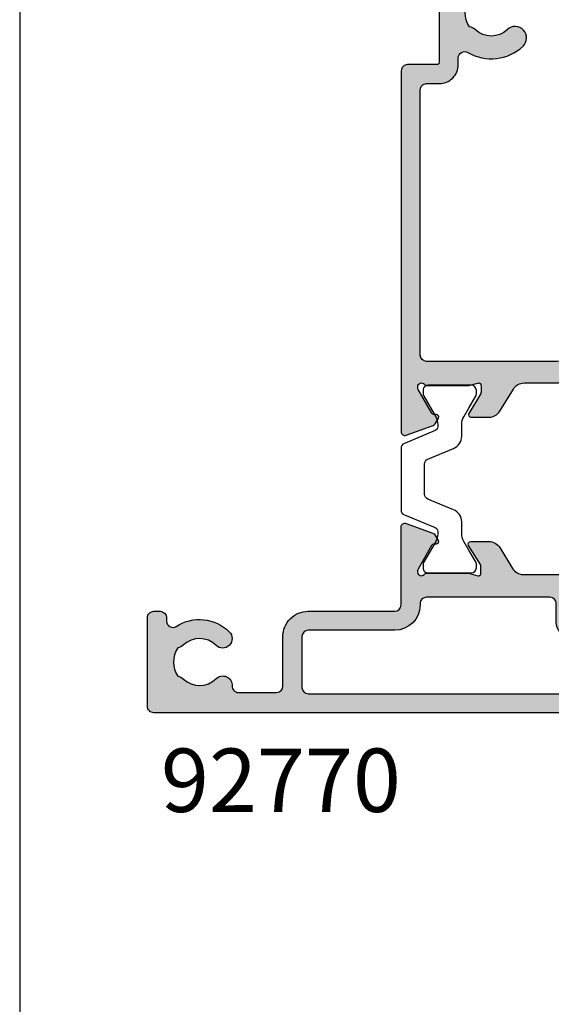
# Model space of a CAD drawing. Extents: x 0 to 359, y 0 to 522.
# Drawn here: x 0 to 42, y 371 to 449 of the extents above; entities that cross this region are included whole.
import ezdxf

# ---------------------------------------------------------------- set-up
doc = ezdxf.new("R2010")
doc.units = 0
doc.layers.get('0').update_dxf_attribs({"linetype": 'CONTINUOUS'})
for name, color, linetype in [('92770$0$APL_HATCH', 253, 'CONTINUOUS'), ('92770$0$APL_JOINERY', 2, 'CONTINUOUS'), ('APL_JOINERY', 2, 'CONTINUOUS'), ('APL_NOTES', 7, 'CONTINUOUS')]:
    doc.layers.add(name, color=color, linetype=linetype)
doc.styles.add('ARIAL-BOLD', font='arialbd.ttf')

# ---------------------------------------------------------------- blocks, each defined once
blk = doc.blocks.new('92770$0$9100381')
at = {"layer": '92770$0$APL_JOINERY', "color": 8, "ltscale": 2}
blk.add_lwpolyline([(-2.422785499999889, 8.53e-14), (2.422785499999889, 8.53e-14, 0.3033465624796744), (2.820053499999772, 0.2654460000001677), (3.827201499999745, 2.696915000000302, -0.3053436210547263), (4.134494499999647, 2.900620000000088), (4.306864894963354, 2.899360076298393, -0.1297792508535488), (4.91773937204158, 2.733300558780683), (6.585652416815491, 1.77045913566323, 0.13163778731986), (6.685642398691555, 1.743670000000406), (7.000000000000028, 1.743670000000349, 0.4142135623731213), (7.400000000000062, 2.143670000000355), (7.400000000000062, 5.543669999999735, 0.4142135623726996), (7.000000000000625, 5.943669999999741), (6.685640353641531, 5.943670000000196, 0.1316526051181045), (6.585640280411297, 5.916875038477741), (5.59282100000243, 5.343670000000287), (4.914999767771377, 4.952330664593972, -0.1316522343267966), (4.295000879337948, 4.786202807049193), (3.374269377865147, 4.786202807049193, 0.3033468671118682), (2.413434500000221, 4.144193000000086), (1.577241508704645, 2.125446021016358, -0.3033466127794313), (1.179973352416453, 1.859999999999928), (-1.179973352416737, 1.859999999999985, -0.3033466127794396), (-1.577241508704986, 2.12544602101633), (-2.413434499999794, 4.144193000000171, 0.3033468671118666), (-3.374269377864976, 4.786202807049221), (-4.295000879338005, 4.786202807049193, -0.1316522343268009), (-4.914999767771519, 4.952330664594057), (-5.592821000002487, 5.343670000000287), (-6.585640280411382, 5.916875038477741, 0.13165260511811), (-6.685640353641616, 5.943670000000196), (-7.000000000000454, 5.943669999999741, 0.4142135623726788), (-7.399999999999891, 5.543669999999764), (-7.400000000000574, 2.143670000000469, 0.4142135623731367), (-7.000000000000483, 1.743670000000378), (-6.688321000000115, 1.743670000000946, 0.1320607039702207), (-6.583029255663774, 1.771973416173437), (-4.917739372041552, 2.733300558780655, -0.1297792508535493), (-4.306864894963325, 2.899360076298393), (-4.134494499999647, 2.900619999999975, -0.3053436210547183), (-3.827201500000001, 2.696915000000217), (-2.820053500000113, 0.2654459999999688, 0.303346562479663)], format="xyb", close=True, dxfattribs=at)
blk = doc.blocks.new('92770$0$00554C')
at = {"layer": '92770$0$APL_HATCH'}
h = blk.add_hatch(color=256, dxfattribs=at)
h.paths.add_polyline_path([(-14.42100963185112, -23.55766639269086, -0.2614125764230122), (-14.90000000001055, -22.7041155954155), (-14.90000000001055, -5.974072534853348, -0.2614125764230764), (-14.42100963185087, -5.120521737577593), (-12.77899036816771, -4.118228898325691, 0.2614125764230214), (-12.30000000000828, -3.264678101050323), (-12.30000000000828, -1.839094867625131, 0.585524068319845), (-12.60420192637631, -1.668384708170153), (-14.19448045462377, -2.639094867625091), (-14.80000000000839, -2.639094867625081, -0.4903143948256964), (-14.99364916731875, -2.38909486762509), (-14.80635083269809, -1.663691536866722, 0.0632542239299468), (-14.80000000000836, -1.613691536866554), (-14.80000000000828, 1.613691536874747, 0.2134217652833791), (-14.9000000000083, 1.837298334624854, -0.6885002580690055), (-14.70000000000848, 2.360905132374682), (-14.53968203403501, 2.360905132374923), (-12.61800237420792, 1.251422863477415, -0.2679491924311395), (-12.51800237420795, 1.078217782720484), (-12.51800237420778, 0.9050127019636772, 0.5773502691896198), (-12.21800237420788, 0.7318076212066256), (-11.77249766335399, 0.9890198859435839, 0.1763269807084479), (-11.64058987711823, 1.146221464081262), (-10.87185648905081, 3.258299089376952, 0.5205670505517836), (-11.15376427528658, 3.660905132375319), (-18.64998347515575, 3.660905132375319), (-19.14998347515393, 3.160905132375318), (-19.64998347515393, 3.660905132375319), (-25.30000000000836, 3.6609051323735, 0.4142135623730114), (-25.80000000000836, 3.1609051323735), (-25.80000000000836, -51.83909326264483, 0.4142135623731284), (-25.30000000000473, -52.33909326264484), (-18.30000000000472, -52.33909326264484, 0.4142135623730951), (-17.80000000000472, -51.83909326264483), (-17.80000000000654, -51.33909326264483, 0.4142135623729619), (-18.30000000000654, -50.83909326264484), (-18.57315943995308, -50.83909326264484, -0.5952667734435316), (-18.99222964255932, -50.0663659899169, 0.3526240526986234), (-19.41634615385373, -45.88522530931595, 1), (-20.48365384616226, -46.93919603468612, -0.4039324889478331), (-20.45454545455322, -49.5088381449409, 0.1432248589122045), (-20.68423826075377, -49.95885363584466, -0.2959768337496242), (-22.91576173926114, -49.95885363584102, 0.1432248589117307), (-23.14545454546169, -49.5088381449409, -0.4039324889476343), (-23.11634615385446, -46.93919603468794, 0.6804429733204058), (-23.68000000000938, -45.66281091219434, -0.4259815677329873), (-24.20000000000982, -45.16321107232079), (-24.20000000000982, -42.16221067200104, -0.4142135623730951), (-23.70000000000982, -41.66221067200104), (-19.80000000000472, -41.66221067200285, 0.4142135623731617), (-17.80000000000654, -39.66221067199922), (-17.80000000000836, -32.83909326264483, -0.4142135623730951), (-17.30000000000836, -32.33909326264484), (-11.1537642752866, -32.33909326264328, 0.5205670505517835), (-10.87185648905081, -31.93648721964555), (-11.64058987711823, -29.82440959434988, 0.1763269807084475), (-11.77249766335399, -29.66720801621218), (-12.21800237420788, -29.40999575147523, 0.5773502691896196), (-12.51800237420778, -29.58320083223227), (-12.51800237420795, -29.75640591298909, -0.2679491924311395), (-12.61800237420792, -29.92961099374602), (-14.53968203403505, -31.03909326264354), (-14.70000000000848, -31.0390932626433, -0.688500258069006), (-14.9000000000083, -30.51548646489346, 0.2134217652833792), (-14.80000000000836, -30.29187966714335), (-14.80000000000845, -27.06449659340206, 0.0632542239299468), (-14.80635083269809, -27.01449659340187), (-14.99364916731875, -26.28909326264353, -0.4903143948256964), (-14.80000000000839, -26.03909326264352), (-14.19448045462373, -26.03909326264353), (-12.60420192637631, -27.00980342209846, 0.585524068319845), (-12.30000000000828, -26.83909326264347), (-12.30000000000828, -25.4135100292183, 0.2614125764230213), (-12.77899036816771, -24.55995923194292)])
h.paths.add_polyline_path([(-16.70000000000618, -30.33909326264665, -0.4142135623733615), (-17.20000000000618, -30.83909326264665), (-17.30000000000836, -30.83909326264665, 0.4142135623729037), (-19.30000000000836, -32.83909326264483), (-19.30000000000836, -39.66221067200104, -0.4142135623730951), (-19.80000000000836, -40.16221067200103), (-23.80000000000472, -40.16221067199921, -0.4142135623730951), (-24.30000000000473, -39.66221067199922), (-24.30000000000836, 0.1609051323753192, -0.4142135623731099), (-23.80000000000837, 0.6609051323753193), (-17.200000000008, 0.6609051323753193, -0.414213562373094), (-16.700000000008, 0.1609051323753192), (-16.70000000000618, -6.600800387683648, -0.4142135623730951), (-17.20000000000618, -7.100800387683648), (-18.70000000000436, -7.100800387683648, 0.4142135623730951), (-19.70000000000436, -8.100800387683648), (-19.70000000000436, -8.850800387683648, 0.4142135623726288), (-19.45000000000436, -9.100800387683648), (-18.95000000000436, -9.100800387683648, 0.4142135623730951), (-18.70000000000436, -8.850800387683648), (-18.70000000000436, -8.300800387682555, -0.4142135623710972), (-18.50000000000363, -8.100800387683648), (-16.90000000000509, -8.100800387683648, -0.414213562371763), (-16.70000000000436, -8.300800387682555), (-16.70000000000436, -13.20080038768401, 1), (-16.70000000000436, -14.00080038768328), (-16.70000000000436, -18.90080038768292, -0.4142135623744269), (-16.90000000000327, -19.10080038768365), (-18.50000000000363, -19.10080038768546, -0.4142135623697653), (-18.70000000000254, -18.90080038768473), (-18.70000000000254, -18.35080038768365, 0.4142135623730951), (-18.95000000000254, -18.10080038768364), (-19.45000000000254, -18.10080038768364, 0.4142135623730951), (-19.70000000000254, -18.35080038768365), (-19.70000000000436, -19.10080038768365, 0.4142135623730951), (-18.70000000000436, -20.10080038768364), (-17.20000000000618, -20.10080038768546, -0.4142135623736611), (-16.70000000000618, -20.60080038768546)], flags=16)
at = {"layer": '92770$0$APL_JOINERY', "ltscale": 2}
blk.add_lwpolyline([(-14.90000000001055, -22.70411559531066), (-14.90000000001055, -5.974072534853348, -0.2614125764230763), (-14.42100963185087, -5.120521737577593), (-12.77899036816771, -4.118228898325691, 0.2614125764230213), (-12.30000000000828, -3.264678101050323), (-12.30000000000828, -1.839094867625131, 0.585524068319845), (-12.60420192637631, -1.668384708170153), (-14.12250376200237, -2.595160106807713, -0.137872106747587), (-14.27880665155456, -2.63909486762509), (-14.80000000000839, -2.639094867625081, -0.4903143948256965), (-14.99364916731875, -2.38909486762509), (-14.80635083269809, -1.663691536866722, 0.0632542239299468), (-14.80000000000836, -1.613691536866554), (-14.80000000000828, 1.613691536874747, 0.2134217652833791), (-14.9000000000083, 1.837298334624854, -0.6885002580690056), (-14.70000000000848, 2.360905132374682), (-14.6200667917646, 2.360905132374802, -0.1316524975877804), (-14.47006679176415, 2.320712753510136), (-12.61800237420792, 1.251422863477415, -0.2679491924311395), (-12.51800237420795, 1.078217782720484), (-12.51800237420778, 0.9050127019636772, 0.5773502691896196), (-12.21800237420788, 0.7318076212066256), (-11.77249766335399, 0.9890198859435839, 0.1763269807084478), (-11.64058987711823, 1.146221464081262), (-10.87185648905081, 3.258299089376952, 0.5205670505517836), (-11.15376427528658, 3.660905132375319), (-18.64998347515575, 3.660905132375319), (-19.14998347515393, 3.160905132375319), (-19.64998347515393, 3.660905132375319), (-25.30000000000836, 3.6609051323735, 0.4142135623730114), (-25.80000000000836, 3.1609051323735), (-25.80000000000836, -51.83909326264483, 0.4142135623731284), (-25.30000000000473, -52.33909326264484), (-18.30000000000472, -52.33909326264484, 0.4142135623730951), (-17.80000000000472, -51.83909326264483), (-17.80000000000654, -51.33909326264483, 0.4142135623729619), (-18.30000000000654, -50.83909326264484), (-18.57315943995308, -50.83909326264484, -0.5952667734435316), (-18.99222964255932, -50.0663659899169, 0.3526240526986234), (-19.41634615385373, -45.88522530931595, 0.9999999999999996), (-20.48365384616226, -46.93919603468612, -0.4039324889478331), (-20.45454545455322, -49.5088381449409, 0.1432248589122045), (-20.68423826075377, -49.95885363584466, -0.2959768337496242), (-22.91576173926114, -49.95885363584102, 0.1432248589117307), (-23.14545454546169, -49.5088381449409, -0.4039324889476344), (-23.11634615385446, -46.93919603468794, 0.6804429733204058), (-23.68000000000938, -45.66281091219434, -0.4259815677329871), (-24.20000000000982, -45.16321107232079), (-24.20000000000982, -42.16221067200104, -0.4142135623730951), (-23.70000000000982, -41.66221067200104), (-19.80000000000472, -41.66221067200285, 0.4142135623731617), (-17.80000000000654, -39.66221067199922), (-17.80000000000836, -32.83909326264483, -0.4142135623730951), (-17.30000000000836, -32.33909326264484), (-11.1537642752866, -32.33909326264328, 0.5205670505517835), (-10.87185648905081, -31.93648721964555), (-11.64058987711823, -29.82440959434988, 0.1763269807084475), (-11.77249766335399, -29.66720801621218), (-12.21800237420788, -29.40999575147523, 0.5773502691896196), (-12.51800237420778, -29.58320083223227), (-12.51800237420795, -29.75640591298909, -0.2679491924311395), (-12.61800237420792, -29.92961099374602), (-14.47006679176415, -30.99890088377874, -0.1316524975877802), (-14.6200667917646, -31.03909326264342), (-14.70000000000848, -31.0390932626433, -0.688500258069006), (-14.9000000000083, -30.51548646489346, 0.2134217652833793), (-14.80000000000836, -30.29187966714335), (-14.80000000000845, -27.06449659340206, 0.0632542239299468), (-14.80635083269809, -27.01449659340187), (-14.99364916731875, -26.28909326264353, -0.4903143948256964), (-14.80000000000839, -26.03909326264352), (-14.27880665155456, -26.03909326264353, -0.137872106747587), (-14.12250376200237, -26.08302802346088), (-12.60420192637631, -27.00980342209846, 0.585524068319845), (-12.30000000000828, -26.83909326264347), (-12.30000000000828, -25.4135100292183, 0.2614125764230213), (-12.77899036816771, -24.55995923194292), (-14.42100963185112, -23.55766639269086, -0.2614125764230764), (-14.90000000001054, -22.70411559541526)], format="xyb", dxfattribs=at)
at = {"layer": '92770$0$APL_JOINERY'}
blk.add_lwpolyline([(-16.700000000008, 0.1609051323753192), (-16.70000000000618, -6.600800387683648, -0.4142135623730951), (-17.20000000000618, -7.100800387683648), (-18.70000000000436, -7.100800387683648, 0.4142135623730951), (-19.70000000000436, -8.100800387683648), (-19.70000000000436, -8.850800387683648, 0.4142135623726288), (-19.45000000000436, -9.100800387683648), (-18.95000000000436, -9.100800387683648, 0.4142135623730951), (-18.70000000000436, -8.850800387683648), (-18.70000000000436, -8.300800387682555, -0.4142135623710972), (-18.50000000000363, -8.100800387683648), (-16.90000000000509, -8.100800387683648, -0.4142135623717631), (-16.70000000000436, -8.300800387682555), (-16.70000000000436, -13.20080038768401, 0.9999999999999998), (-16.70000000000436, -14.00080038768328), (-16.70000000000436, -18.90080038768292, -0.4142135623744271), (-16.90000000000327, -19.10080038768365), (-18.50000000000363, -19.10080038768546, -0.4142135623697653), (-18.70000000000254, -18.90080038768473), (-18.70000000000254, -18.35080038768365, 0.4142135623730951), (-18.95000000000254, -18.10080038768364), (-19.45000000000254, -18.10080038768364, 0.4142135623730951), (-19.70000000000254, -18.35080038768365), (-19.70000000000436, -19.10080038768365, 0.4142135623730951), (-18.70000000000436, -20.10080038768364), (-17.20000000000618, -20.10080038768546, -0.4142135623736611), (-16.70000000000618, -20.60080038768546), (-16.70000000000618, -30.33909326264665, -0.4142135623733615), (-17.20000000000618, -30.83909326264665), (-17.30000000000836, -30.83909326264665, 0.4142135623729036), (-19.30000000000836, -32.83909326264483), (-19.30000000000836, -39.66221067200104, -0.4142135623730951), (-19.80000000000836, -40.16221067200103), (-23.80000000000472, -40.16221067199921, -0.4142135623730951), (-24.30000000000473, -39.66221067199922), (-24.30000000000836, 0.1609051323753192, -0.4142135623731099), (-23.80000000000837, 0.6609051323753193), (-17.200000000008, 0.6609051323753193, -0.414213562373094)], format="xyb", close=True, dxfattribs=at)
blk = doc.blocks.new('92770$0$00657C')
at = {"layer": '92770$0$APL_HATCH'}
h = blk.add_hatch(color=256, dxfattribs=at)
h.paths.add_polyline_path([(38.79994265547543, 3.660905130784037), (11.15376427528227, 3.660905132331803, 0.5205670505517838), (10.87185648904648, 3.258299089334086), (11.6405898771139, 1.146221464038397, 0.1763269807084481), (11.77249766334966, 0.9890198859007185), (12.21800237420355, 0.7318076211637603, 0.5773502691896198), (12.51800237420345, 0.9050127019208118), (12.51800237420362, 1.078217782677619, -0.2679491924311395), (12.61800237420359, 1.25142286343455), (14.47006679175982, 2.320712753467269, -0.1316524975877804), (14.62006679176028, 2.360905132331935), (14.70000000000416, 2.360905132331815, -0.6885002580689815), (14.90000000000399, 1.837298334582, 0.2134217652833974), (14.80000000000395, 1.613691536831881), (14.80000000000404, -1.613691536909421, 0.0632542239299469), (14.80635083269375, -1.663691536909589), (14.99364916731442, -2.389094867667957, -0.4903143948256962), (14.80000000000407, -2.639094867667948), (14.27880665155023, -2.639094867667957, -0.1378721067475879), (14.12250376199803, -2.595160106850579), (12.60420192637197, -1.668384708213018, 0.585524068319845), (12.30000000000395, -1.839094867667996), (12.30000000000395, -3.264678101093188, 0.2614125764230214), (12.77899036816338, -4.118228898368557), (14.52100963183982, -5.181561998313441, -0.2614125764230336), (14.99999999999931, -6.035112795588823), (15.00000000000476, -22.64307533114893, -0.2614125764239389), (14.52100963183982, -23.49662612842464), (12.77899036816338, -24.55995922836953, 0.2614125764230213), (12.30000000000395, -25.41351002564491), (12.30000000000395, -26.83909325907008, 0.5855240683198448), (12.60420192637197, -27.00980341852507), (14.12250376199803, -26.08302801988749, -0.1378721067475876), (14.27880665155023, -26.03909325907014), (14.80000000000406, -26.03909325907013, -0.4903143948256962), (14.99364916731441, -26.28909325907013), (14.80635083269375, -27.01449658982848, 0.0632542239299468), (14.80000000000412, -27.06449658982867), (14.80000000000403, -30.29187966356996, 0.2134217652834403), (14.90000000000402, -30.51548646132012, -0.6885002580689241), (14.70000000000415, -31.0390932590699), (14.62006679176027, -31.03909325907002, -0.1316524975877806), (14.47006679175982, -30.99890088020535), (12.61800237420358, -29.92961099017263, -0.2679491924311395), (12.51800237420362, -29.7564059094157), (12.51800237420345, -29.58320082865888, 0.5773502691896196), (12.21800237420355, -29.40999574790184), (11.77249766334965, -29.66720801263879, 0.1763269807084476), (11.6405898771139, -29.82440959077649), (10.87185648904648, -31.93648721607216, 0.5205670505517836), (11.15376427528227, -32.33909325906989), (39.59890748424117, -32.3390932626877, 0.4142135623738942), (40.09890748424117, -31.83909326268588), (40.09890748424117, -29.53898231831375, -0.4142135623730951), (40.2989074842419, -29.33898231831302), (48.09947874613612, -29.33898231831484, -0.4142135623710973), (48.29947874613503, -29.53898231831193), (48.29947874613503, -32.1390932626797, 0.4142135623690994), (48.49947874613394, -32.33909326267861), (50.20001038397025, -32.33909326267861), (50.5995374751867, -31.93958496110974), (60.89954452726601, -31.93973310828154), (61.29888589986626, -32.33909326267861), (65.60012646196742, -32.33909326267861, 1.000065988179798), (65.60003408765374, -30.9391856491817), (49.79900558543635, -30.94115776646653), (49.79918385007044, -29.53906109188722, 0.4142271343476128), (48.09918385189598, -27.83898231831302), (46.81501038714963, -27.8389823183112, -0.6527391766896053), (46.66764039999984, -27.50377105071119, 0.1778663245116641), (47.54673695006316, -25.36724093899623, -0.4030410304700491), (47.74659031333907, -25.17489817007993), (48.0994648457738, -25.17489817007993, 0.4141999905284329), (49.79946484395009, -23.47497694365632), (49.79976945823842, -11.43922402660394), (53.09983794703407, -11.43922402660394, 1.044748832515005), (53.03864860053659, -10.04190353796514), (47.19370667606858, -10.55479277971392, -0.4400876988358574), (46.64999999998257, -10.05670671640621), (46.6499999999753, 20.1607984324663, 0.4142135623732283), (46.1499999999753, 20.6607984324663), (37.75391247491938, 20.66079843246539, 0.4142135623730951), (37.50391247491938, 20.4107984324654), (37.50391247491938, 19.31079843246503, 0.4142135623730951), (37.75391247491938, 19.06079843246503), (43.30391247491865, 19.06079843246503, -0.4142135623717632), (43.50391247491938, 18.86079843246521), (43.50391247491938, 15.76079843246485, -0.4142135623717632), (43.30391247491865, 15.56079843246503), (39.75391247491938, 15.56079843246503, -0.4142135623719629), (39.50391247491938, 15.81079843246412), (39.50391247491938, 16.31079843246503, 0.6681786379200715), (39.07713577962135, 16.48757512776124), (37.57322330467945, 14.98366265281843, 0.1989123673795671), (37.49999999997384, 14.80688595752131), (37.49999999997384, 11.76079843246485, 0.4142135623721013), (37.69999999997457, 11.56079843246504), (38.49999999997384, 11.56079843246504, 0.4142135623718516), (38.69999999997458, 11.76079843246485), (38.69999999997457, 13.76079843246394, -0.4142135623730118), (38.8999999999753, 13.96079843246467), (42.64999999997392, 13.96079843246467), (42.64999999997393, 13.0606963810229, 1), (43.44999999997389, 13.0606963810229), (43.4499999999739, 13.96079843246626), (44.74999999997384, 13.96079843246626), (44.74999999997407, 0.260798432466224), (42.44999999997388, 0.260798432466224), (42.44999999997388, 0.7607984324663378, 0.4142135623730951), (41.94999999997389, 1.260798432466337), (39.79999999997675, 1.260798432466337), (39.79999999997675, 2.66090513242829, 0.4142303582884186)])
h.paths.add_polyline_path([(37.80000044025609, 2.160902314608044, -0.4142133044634429), (38.29999999997669, 1.660902314608271), (38.29999999997664, -0.1998643830772906, -0.2679491924311871), (38.04999999997653, -0.6328770849695573), (31.22871870788662, -4.571145675173404, -0.1316524975874047), (30.22871870788662, -4.839094867605702), (25.40000000000076, -4.839094867603428, 0.4142135623734283), (25.20000000000004, -5.03909486760461), (25.20000000000004, -10.29759943054489, 0.4142135623757588), (25.40000000000076, -10.4975994305438), (25.70000000000185, -10.49759943054335, -0.4142135623714302), (25.90000000000076, -10.69759943054453), (25.90000000000076, -11.6639352101098, -0.1989123673797012), (25.84142135623846, -11.80535656634641), (24.49289321881701, -13.15388470376968, 0.1989123673794851), (24.20000000000186, -13.86099148495635), (24.20000000000186, -16.53909486760642, -0.4142135623731617), (23.20000000000185, -17.53909486760643), (17.20000000000185, -17.53909486760461, -0.4142135623730951), (16.70000000000185, -17.03909486760461), (16.70000000000185, 1.660920454118915, -0.4142138202827493), (17.20000044028096, 2.160920454118915)], flags=16)
h.paths.add_polyline_path([(39.99981519032479, -1.239201567533889), (45.14999999998247, -1.239201567534003), (45.14999999998075, -10.05670671640621, 0.4142135623730617), (47.14999999999895, -12.05670671640212), (47.79972505913906, -12.05670671640076, -0.4148333891618677), (48.29972394003311, -12.5577645942027), (48.29947874613321, -23.17492133877898, -0.768514593917412), (47.36570939356766, -23.42358300718833, 0.0590415096109961), (46.85373856975854, -22.73380998300362, 1), (45.54464766066813, -23.96923743604546, -0.3973597071197238), (45.54464766065835, -26.5087272006206, 0.1432248589103012), (45.31495485445634, -26.95874269151467, -0.2959768337486488), (43.08343137594169, -26.95874269151103, 0.1432248589144713), (42.85373856973495, -26.50872720058241, -0.3973597071163787), (42.85373856974749, -23.96923743603164, 1), (41.54464766069749, -22.73380998298226, 0.3333397363860464), (41.0509975199056, -27.08597027012443, -0.5796759807343747), (40.6197378493191, -27.83898231831302), (40.09919311078669, -27.83898231831302, 0.4142271343477688), (38.5991931123965, -29.33905182441015), (38.59923945063678, -30.33907009398866, -0.414227134347236), (38.0992394511752, -30.83909326268497), (17.20000000000549, -30.83909326268588, -0.4142135623722293), (16.70000000000549, -30.33909326268406), (16.70000000000549, -20.03909486760643, -0.4142135623730951), (17.70000000000549, -19.03909486760642), (23.20000000000185, -19.03909486760461, 0.4142135623730951), (25.70000000000185, -16.53909486760461), (25.70000000000185, -14.48231182851453, -0.1989123673795127), (25.99289321881701, -13.77520504732741), (26.90208152801755, -12.86601673812732, 0.1989123673795449), (27.39999999999894, -11.6639352101098), (27.39999999999894, -10.69759943054453, 0.239931647953462), (26.70000000000003, -9.322826722058046), (26.70000000000003, -8.339094867605702, -0.4142135623730951), (28.70000000000004, -6.339094867605702), (30.2287187078848, -6.339094867605702, 0.1316524975874018), (31.97871870788662, -5.870183780850886)], flags=16)
at = {"layer": '92770$0$APL_JOINERY', "ltscale": 2}
blk.add_lwpolyline([(15.00000000000476, -22.64307533465911), (14.99999999999931, -6.035112795588823, 0.2614125764230336), (14.52100963183982, -5.181561998313441), (12.77899036816338, -4.118228898368557, -0.2614125764230213), (12.30000000000395, -3.264678101093188), (12.30000000000395, -1.839094867667996, -0.5855240683198449), (12.60420192637197, -1.668384708213018), (14.12250376199803, -2.595160106850579, 0.1378721067475879), (14.27880665155023, -2.639094867667957), (14.80000000000407, -2.639094867667948, 0.4903143948256962), (14.99364916731442, -2.389094867667957), (14.80635083269375, -1.663691536909589, -0.0632542239299469), (14.80000000000404, -1.613691536909421), (14.80000000000395, 1.613691536831881, -0.2134217652833789), (14.90000000000397, 1.837298334581986, 0.6885002580690067), (14.70000000000416, 2.360905132331815), (14.62006679176028, 2.360905132331935, 0.1316524975877804), (14.47006679175982, 2.320712753467269), (12.61800237420359, 1.25142286343455, 0.2679491924311395), (12.51800237420362, 1.078217782677619), (12.51800237420345, 0.9050127019208118, -0.5773502691896196), (12.21800237420355, 0.7318076211637603), (11.77249766334966, 0.9890198859007185, -0.176326980708448), (11.6405898771139, 1.146221464038397), (10.87185648904648, 3.258299089334086, -0.5205670505517838), (11.15376427528227, 3.660905132331803), (38.79994265547543, 3.660905130784037, -0.4142303582884186), (39.79999999997675, 2.66090513242829), (39.79999999997675, 1.260798432466337), (41.94999999997389, 1.260798432466337, -0.4142135623730951), (42.44999999997388, 0.7607984324663378), (42.44999999997388, 0.260798432466224), (44.74999999997407, 0.260798432466224), (44.74999999997384, 13.96079843246626), (43.44999999997389, 13.96079843246626), (43.44999999997389, 13.0606963810229, -0.9999999999999998), (42.64999999997393, 13.0606963810229), (42.64999999997393, 13.96079843246467), (38.8999999999753, 13.96079843246467, 0.4142135623730118), (38.69999999997457, 13.76079843246394), (38.69999999997458, 11.76079843246485, -0.4142135623718516), (38.49999999997384, 11.56079843246504), (37.69999999997457, 11.56079843246504, -0.4142135623721012), (37.49999999997384, 11.76079843246485), (37.49999999997384, 14.80688595752131, -0.1989123673795671), (37.57322330467945, 14.98366265281843), (39.07713577962135, 16.48757512776124, -0.6681786379200716), (39.50391247491938, 16.31079843246503), (39.50391247491938, 15.81079843246412, 0.4142135623719629), (39.75391247491938, 15.56079843246503), (43.30391247491865, 15.56079843246503, 0.4142135623717631), (43.50391247491938, 15.76079843246485), (43.50391247491938, 18.86079843246521, 0.4142135623717631), (43.30391247491865, 19.06079843246503), (37.75391247491938, 19.06079843246503, -0.4142135623730951), (37.50391247491938, 19.31079843246503), (37.50391247491938, 20.4107984324654, -0.4142135623730951), (37.75391247491938, 20.66079843246539), (46.1499999999753, 20.6607984324663, -0.4142135623732283), (46.6499999999753, 20.1607984324663), (46.64999999998257, -10.05670671640621, 0.4400876988358573), (47.19370667606858, -10.55479277971392), (53.03864860053659, -10.04190353796514, -1.044748832515004), (53.09983794703407, -11.43922402660394), (49.79976945823841, -11.43922402660394), (49.79946484395009, -23.47497694365632, -0.4141999905284331), (48.0994648457738, -25.17489817007993), (47.74659031333907, -25.17489817007993, 0.403041030469915), (47.54673695006316, -25.36724093899614, -0.1778663245118373), (46.66764039999838, -27.50377105071278, 0.6527391766857626), (46.81501038714963, -27.8389823183112), (48.09918385189598, -27.83898231831302, -0.4142271343476128), (49.79918385007044, -29.53906109188722), (49.79900558543636, -30.94115776646652), (65.60003408765374, -30.9391856491817, -1.000065988181547), (65.60012646196742, -32.33909326267861), (61.29888589986626, -32.33909326267861), (60.89954452726601, -31.93973310828154), (50.5995374751867, -31.93958496110975), (50.20001038397026, -32.33909326267861), (48.49947874613394, -32.33909326267861, -0.4142135623690994), (48.29947874613503, -32.1390932626797), (48.29947874613503, -29.53898231831193, 0.4142135623710971), (48.09947874613612, -29.33898231831484), (40.2989074842419, -29.33898231831302, 0.4142135623730951), (40.09890748424117, -29.53898231831375), (40.09890748424117, -31.83909326268588, -0.4142135623738942), (39.59890748424117, -32.3390932626877), (11.15376427528227, -32.33909325906989, -0.5205670505517836), (10.87185648904648, -31.93648721607216), (11.6405898771139, -29.82440959077649, -0.1763269807084476), (11.77249766334965, -29.66720801263879), (12.21800237420355, -29.40999574790184, -0.5773502691896196), (12.51800237420345, -29.58320082865888), (12.51800237420362, -29.7564059094157, 0.2679491924311395), (12.61800237420358, -29.92961099017263), (14.47006679175982, -30.99890088020535, 0.1316524975877806), (14.62006679176027, -31.03909325907002), (14.70000000000415, -31.0390932590699, 0.6885002580690066), (14.90000000000397, -30.51548646132007, -0.2134217652833793), (14.80000000000403, -30.29187966356996), (14.80000000000412, -27.06449658982867, -0.0632542239299468), (14.80635083269375, -27.01449658982848), (14.99364916731441, -26.28909325907013, 0.4903143948256962), (14.80000000000406, -26.03909325907013), (14.27880665155023, -26.03909325907014, 0.1378721067475876), (14.12250376199803, -26.08302801988749), (12.60420192637197, -27.00980341852507, -0.5855240683198448), (12.30000000000395, -26.83909325907008), (12.30000000000395, -25.41351002564491, -0.2614125764230213), (12.77899036816338, -24.55995922836953), (14.52100963183982, -23.49662612842464, 0.2614125764230337), (14.99999999999931, -22.64307533114926)], format="xyb", dxfattribs=at)
at = {"layer": '92770$0$APL_JOINERY'}
for points in [[(17.20000044028096, 2.160920454118915), (37.80000044025609, 2.160902314608044, -0.414213304463443), (38.29999999997669, 1.660902314608271), (38.29999999997664, -0.1998643830772906, -0.2679491924311871), (38.04999999997653, -0.6328770849695573), (31.22871870788662, -4.571145675173404, -0.1316524975874047), (30.22871870788662, -4.839094867605702), (25.40000000000076, -4.839094867603428, 0.4142135623734282), (25.20000000000004, -5.03909486760461), (25.20000000000004, -10.29759943054489, 0.414213562375759), (25.40000000000076, -10.4975994305438), (25.70000000000185, -10.49759943054335, -0.4142135623714302), (25.90000000000076, -10.69759943054453), (25.90000000000076, -11.6639352101098, -0.1989123673797012), (25.84142135623846, -11.80535656634641), (24.49289321881701, -13.15388470376968, 0.198912367379485), (24.20000000000186, -13.86099148495635), (24.20000000000186, -16.53909486760642, -0.4142135623731617), (23.20000000000185, -17.53909486760643), (17.20000000000185, -17.53909486760461, -0.4142135623730951), (16.70000000000185, -17.03909486760461), (16.70000000000185, 1.660920454118915, -0.4142138202827494)], [(45.54464766067144, -23.96923743604896, -1.000000000000043), (46.85373856976116, -22.73380998300638, -0.0590415096098156), (47.36570939356101, -23.42358300717672, 0.7685145939280418), (48.29947874613321, -23.17492133877898), (48.29972394003311, -12.5577645942027, 0.4148333891618676), (47.79972505913906, -12.05670671640076), (47.14999999999895, -12.05670671640212, -0.4142135623730617), (45.14999999998075, -10.05670671640621), (45.14999999998246, -1.239201567534003), (39.99981519032479, -1.239201567533889), (31.97871870788662, -5.870183780850886, -0.1316524975874018), (30.2287187078848, -6.339094867605702), (28.70000000000004, -6.339094867605702, 0.4142135623730951), (26.70000000000003, -8.339094867605702), (26.70000000000003, -9.322826722058046, -0.239931647953462), (27.39999999999894, -10.69759943054453), (27.39999999999894, -11.6639352101098, -0.1989123673795449), (26.90208152801755, -12.86601673812732), (25.99289321881701, -13.77520504732741, 0.1989123673795127), (25.70000000000185, -14.48231182851453), (25.70000000000185, -16.53909486760461, -0.4142135623730951), (23.20000000000185, -19.03909486760461), (17.70000000000549, -19.03909486760642, 0.4142135623730951), (16.70000000000549, -20.03909486760643), (16.70000000000549, -30.33909326268406, 0.4142135623722293), (17.20000000000549, -30.83909326268588), (38.0992394511752, -30.83909326268497, 0.4142271343472361), (38.59923945063678, -30.33907009398866), (38.5991931123965, -29.33905182441015, -0.4142271343477688), (40.09919311078669, -27.83898231831302), (40.6197378493191, -27.83898231831302, 0.5796759807352359), (41.05099751990496, -27.08597027012332, -0.333339736384471), (41.54464766068417, -22.73380998299638, -0.9999999999933878), (42.8537385697466, -23.96923743603259, 0.3973597071180016), (42.85373856974296, -26.5087272005909, -0.1432248589111615), (43.08343137594169, -26.95874269151103, 0.2959768337486488), (45.31495485445634, -26.95874269151466, -0.1432248589119495), (45.54464766066234, -26.50872720061637, 0.3973597071180598)]]:
    blk.add_lwpolyline(points, format="xyb", close=True, dxfattribs=at)
blk = doc.blocks.new('92770')
at = {"layer": '92770$0$APL_JOINERY'}
for name, p in [('92770$0$00657C', (-2.000000000029899, 37.34971283957337)), ('92770$0$00554C', (12.79999999998968, 37.33910957549163))]:
    blk.add_blockref(name, p, dxfattribs=at)
at = {"layer": '92770$0$APL_JOINERY', "rotation": 180}
blk.add_blockref('92770$0$9100381', (5.399999999980391, 41.00575804050191), dxfattribs=at)
at = {"layer": '92770$0$APL_JOINERY', "xscale": -1}
blk.add_blockref('92770$0$9100381', (5.419111584151213, 4.994809132325194), dxfattribs=at)

msp = doc.modelspace()

# ---------------------------------------------------------------- linework, layer by layer
msp.add_lwpolyline([(359, 0), (359, 482), (0, 482), (0, 0)], close=True)

# ---------------------------------------------------------------- block references
at = {"layer": 'APL_JOINERY', "color": 2, "ltscale": 3, "xscale": -1, "rotation": 270}
msp.add_blockref('92770', (25.0807951016668, 407.0272313304372), dxfattribs=at)

# ---------------------------------------------------------------- texts
at = {"layer": 'APL_NOTES', "style": 'ARIAL-BOLD'}
msp.add_text('92770', height=5, dxfattribs=at).set_placement((11.13804790439769, 386.2051695028074))

doc.saveas('drawing.dxf')
